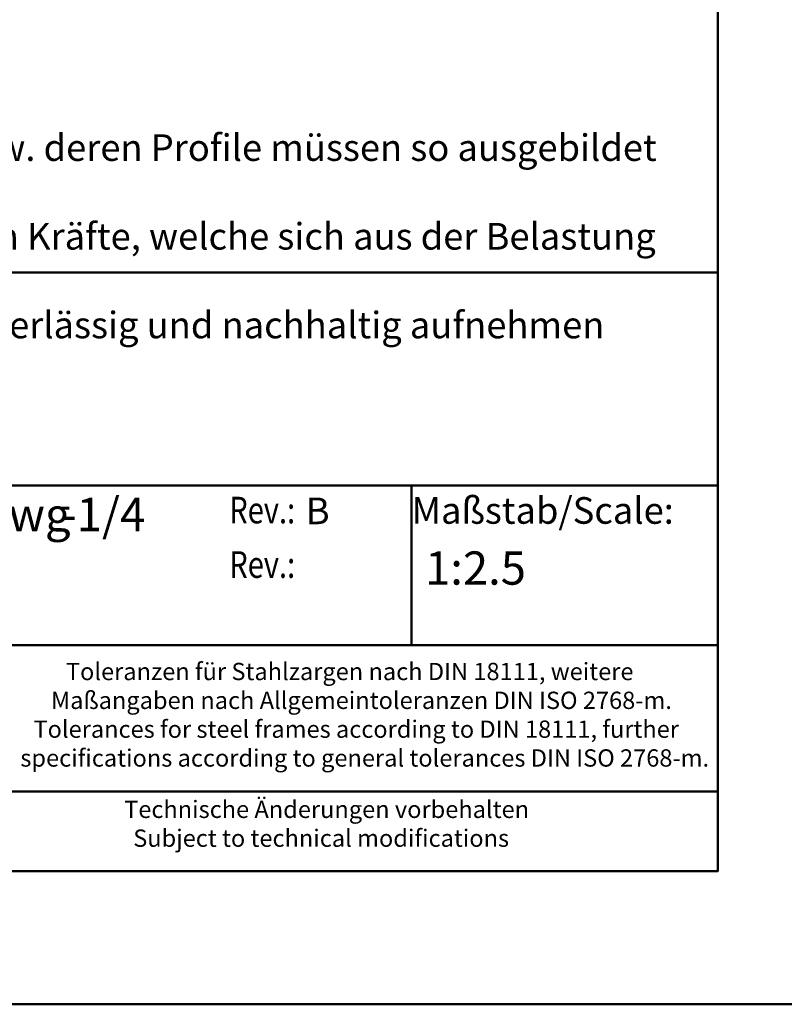
# Model space of a CAD drawing. Units: millimetres. Extents: x 0 to 4200, y -26 to 742.
# Drawn here: x 894 to 1038, y 0 to 185 of the extents above; entities that cross this region are included whole.
import ezdxf
from ezdxf.enums import TextEntityAlignment as Align

# ---------------------------------------------------------------- set-up
doc = ezdxf.new("R2010")
doc.units = ezdxf.units.MM
for name, color, linetype, lineweight in [('AM_0', 7, 'Continuous', 50), ('AM_6', 2, 'Continuous', 35), ('AM_BOR', 7, 'Continuous', 50)]:
    doc.layers.add(name, color=color, linetype=linetype, lineweight=lineweight)
doc.layers.add('AM_12', color=7, linetype='Continuous', lineweight=50, plot=False)
doc.styles.get("Standard").update_dxf_attribs({"font": 'ISOCP.SHX'})

# ---------------------------------------------------------------- blocks, each defined once
blk = doc.blocks.new('DIN_A3_BOS')
at = {"layer": 'AM_12'}
blk.add_lwpolyline([(0, 0), (420, 0), (420, 297), (0, 297)], close=True, dxfattribs=at)
at = {"layer": 'AM_BOR'}
blk.add_lwpolyline([(20, 10), (410, 10), (410, 287), (20, 287)], close=True, dxfattribs=at)
blk = doc.blocks.new('TITLE_BOS')
at = {"layer": 'AM_BOR'}
for p, q in [((0, 45), (-180, 45)), ((0, 45), (0, 0)), ((-110, 29), (0, 29)), ((-23, 17), (-23, 29)), ((0, 17), (-110, 17)), ((-55, 6), (0, 6))]:
    blk.add_line(p, q, dxfattribs=at)
blk.add_lwpolyline([(-180, 0), (0, 0), (0, 44.76)], dxfattribs=at)
at = {"layer": 'AM_BOR', "width": 0.8}
for p in [(-36.691, 26.151), (-36.691, 22.058)]:
    blk.add_text('Rev.:', height=2, dxfattribs=at).set_placement(p)
at = {"layer": 'AM_BOR', "insert": (-23, 28.123), "char_height": 2, "attachment_point": 1}
blk.add_mtext_dynamic_manual_height_columns('{\\W1.51711; }Maßstab/Scale:', width=20.43238, gutter_width=12.5, heights=[0], dxfattribs=at)
at = {"layer": 'AM_BOR', "char_height": 1.3, "width": 55, "attachment_point": 1}
for s, insert in [('{\\W7.59856;\\C1;  \\W1;Toleranzen für Stahlzargen nach DIN 18111, weitere\\P\\W6.19231;  \\W1;Maßangaben nach Allgemeintoleranzen DIN ISO 2768-m.\\P{\\W9.06274; }Tolerances for steel frames according to DIN 18111, further\\P{\\W6.585156; }specifications according to general tolerances DIN ISO 2768-m.}', (-55, 15.668)), ('{\\W8.73706;\\C1;   \\W1;Technische Änderungen vorbehalten\\P\\W9.3092;   \\W1;Subject to technical modifications}', (-55, 5.306))]:
    blk.add_mtext(s, dxfattribs=dict(at, insert=insert))
at = {"layer": 'AM_BOR'}
for tag, p, height in [('GEN-TITLE-DES1', (-108.62, 40.592), 3.645), ('GEN-TITLE-NAME', (-161.075, 38.817), 2), ('GEN-TITLE-DES2', (-108.496, 34.999), 3.645), ('NAME-PRUEFER', (-161.075, 34.596), 2), ('GEN-TITLE-DES2-ENG', (-108.62, 30.374), 3), ('GEN-TITLE-DWG', (-71.929, 25.566), 2.5), ('DOC_REVISION', (-30.944, 26.09), 2), ('BAANNR.', (-71.886, 21.393), 2.5), ('PART_REVISION', (-30.944, 21.997), 2), ('GEN-TITLE-SCA', (-21.982, 21.546), 2.5), ('CDN_STATUS', (-71.987, 17.737), 2.5)]:
    blk.add_attdef(tag, p, '', height=height, dxfattribs=at)
for tag, p in [('GEN-TITLE-DAT', (-119.596, 38.827)), ('DATUM-PRUEFER', (-119.596, 34.529))]:
    blk.add_attdef(tag, text='', height=2, dxfattribs=at).set_placement(p, align=Align.CENTER)

msp = doc.modelspace()

# ---------------------------------------------------------------- block references
at = {"layer": 'AM_0', "lineweight": 0, "xscale": 2.5, "yscale": 2.5, "zscale": 2.5}
msp.add_blockref('DIN_A3_BOS', (0, 0), dxfattribs=at)
at = {"layer": 'AM_0', "lineweight": 0}
ref = msp.add_blockref('TITLE_BOS', (1025, 25), dxfattribs=dict(at, xscale=2.5, yscale=2.5, zscale=2.5))
ref.add_attrib('GEN-TITLE-DWG', 'D0020768.dwg', (845.176, 88.914), dxfattribs={"layer": 'AM_BOR', "height": 6.25})
ref.add_attrib('DOC_REVISION', 'B', (947.639, 90.225), dxfattribs={"layer": 'AM_BOR', "height": 5})
ref.add_attrib('GEN-TITLE-SCA', '1:2.5', (970.046, 78.864), dxfattribs={"layer": 'AM_BOR', "height": 6.25})

# ---------------------------------------------------------------- texts
at = {"layer": 'AM_6', "attachment_point": 1}
for s, insert, char_height, width in [('{\\W2.5375;\\C2; \\W1;Die Massiv- und Ständerwerkswände bzw. deren Profile müssen so ausgebildet sein, \\P{\\W3.200315; }dass sie die statischen und dynamischen Kräfte, welche sich aus der Belastung des \\P{\\W3.928124; }verwendeten Türelements ergeben, zuverlässig und nachhaltig aufnehmen können.}', (760, 163.5), 5, 260), ('\\pt37.8;{\\C0;-1/4}', (901.627, 95.207), 6.3, 20)]:
    msp.add_mtext(s, dxfattribs=dict(at, insert=insert, char_height=char_height, width=width))

doc.saveas('drawing.dxf')
